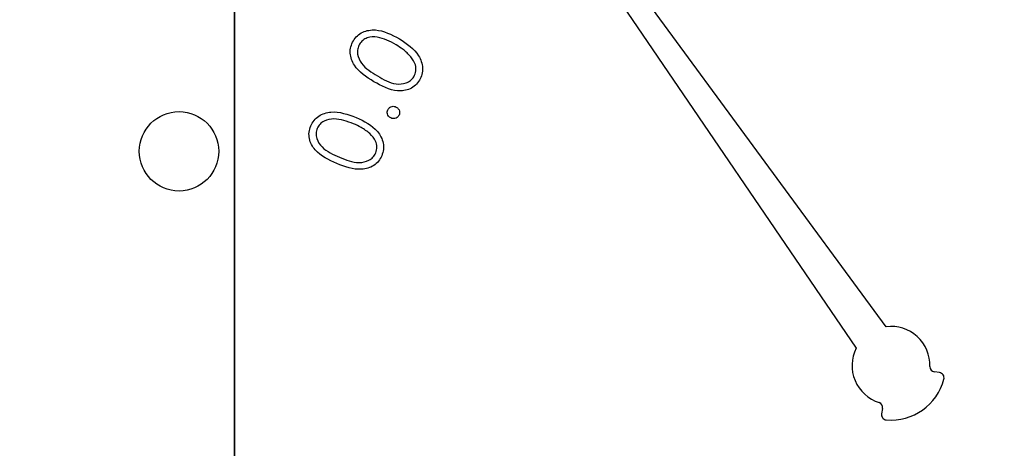
# Model space of a CAD drawing. Units: inches. Extents: x 0.3 to 10.6, y 0.4 to 8.2.
# Drawn here: x 5.1 to 5.1, y 4.6 to 4.6 of the extents above; entities that cross this region are included whole.
import ezdxf

# ---------------------------------------------------------------- set-up
doc = ezdxf.new("R2010")
doc.units = ezdxf.units.IN
doc.header["$MEASUREMENT"] = 0
doc.linetypes.add('PHANTOM', pattern=[0.49999999999999994, 0.25, -0.05, 0.05, -0.05, 0.05, -0.05])

msp = doc.modelspace()

# ---------------------------------------------------------------- linework, layer by layer
at = {"color": 7, "linetype": 'PHANTOM', "lineweight": 35}
msp.add_line((5.1096620862, 5.1565144816), (5.1096620862, 2.4389114447), dxfattribs=at)
at = {"color": 7, "linetype": 'Continuous', "lineweight": 25}
for p, q in [((5.1112393197, 4.6000620112), (5.1339535684, 4.5667326284)), ((5.1351364703, 4.5675703176), (5.1112393197, 4.6000620112)), ((5.1372178418, 4.5657780472), (5.1370170086, 4.5658076735)), ((5.1349918587, 4.564373559), (5.1349531391, 4.5641742657))]:
    msp.add_line(p, q, dxfattribs=at)
for centre, radius in [((5.1353193049, 4.5660581028), 0.0491666666666655), ((5.1353193049, 4.5660581028), 0.0458858267716531), ((5.1075008181, 4.5744208071), 0.0015522332241833)]:
    msp.add_circle(centre, radius, dxfattribs=at)
for centre, radius, start, end in [((5.1353193049, 4.5660581028), 0.0015232293493542, 358.4225864694, 96.8931651962), ((5.1353193049, 4.5660581028), 0.0015232293493543, 153.7154966376, 252.1860753643), ((5.1370469318, 4.5660105273), 0.0002050524934384, 178.4225864693, 261.6086618338), ((5.1371879291, 4.5655751855), 0.0002050524934389, 345.509825206, 81.6086618336), ((5.1353193049, 4.5660581028), 0.0021350694539205, 265.0988366276, 345.5098252062), ((5.1347905774, 4.5644126833), 0.0002050524934382, 349, 72.1860753643), ((5.1351544097, 4.5641351428), 0.0002050524934383, 169, 265.0988366277)]:
    msp.add_arc(centre, radius, start, end, dxfattribs=at)
for points, knots in [([(5.114310826448656, 4.578733966432514), (5.114359743416257, 4.578803018388398), (5.114457574717816, 4.578941118582477), (5.114743360261725, 4.579128478707903), (5.115351389489732, 4.579219537577841), (5.115807285087368, 4.578977233622927), (5.116111334537922, 4.578815634377968)], [0, 0, 0, 0, 0.125649272927869, 0.2512917810200371, 0.5006656704169433, 1, 1, 1, 1]), ([(5.115979091621158, 4.578581581526211), (5.115743416714913, 4.578710000163991), (5.115390408081019, 4.578902353641971), (5.114909642958454, 4.578888441216966), (5.114670702586987, 4.578761260516535), (5.114589844834408, 4.578655247257892), (5.114549450358719, 4.578602285731479)], [0, 0, 0, 0, 0.5002074121853117, 0.74924198783993, 0.8747276778911683, 0.9999999999999999, 0.9999999999999999, 0.9999999999999999, 0.9999999999999999]), ([(5.116111334537922, 4.578815634377968), (5.116398357498616, 4.578625402670514), (5.116828738425287, 4.578340156854853), (5.117034178062976, 4.577761470422526), (5.117005800309649, 4.577421372983143), (5.116930901981644, 4.57726975175758), (5.116893449947302, 4.577193935334196)], [0, 0, 0, 0, 0.4993091566898681, 0.748696679290001, 0.8743387089118778, 0.9999999999999999, 0.9999999999999999, 0.9999999999999999, 0.9999999999999999]), ([(5.115110737208019, 4.57713759154064), (5.114821649538093, 4.577321330885365), (5.114388406260828, 4.577596693151391), (5.11417172320215, 4.578169268179978), (5.114199632524659, 4.578507702857095), (5.114273762148969, 4.578658545935905), (5.114310826448656, 4.578733966432514)], [0, 0, 0, 0, 0.4996843991288555, 0.7488555521291944, 0.8744295122574914, 1, 1, 1, 1]), ([(5.114549450358719, 4.578602285731479), (5.11452180606653, 4.578541660342084), (5.114466474797481, 4.578420315953558), (5.11446642131467, 4.578149815573972), (5.114678141609216, 4.577716020085261), (5.115023751659678, 4.577506416155823), (5.115254517769276, 4.57736646223004)], [0, 0, 0, 0, 0.1252249221215312, 0.2506432000632673, 0.4996495235302125, 1, 1, 1, 1]), ([(5.116555289409317, 4.578113475822697), (5.116458001604601, 4.578213593546992), (5.116284149854933, 4.578392502317648), (5.116072362379819, 4.57852377105176), (5.115979091621158, 4.578581581526211)], [0, 0, 0, 0, 0.55960210295499, 1, 1, 1, 1]), ([(5.116675505798344, 4.57733424482444), (5.116706969104427, 4.577406875312379), (5.116769944158691, 4.577552248112912), (5.116745423650284, 4.577844259845091), (5.116627353797712, 4.578011437995771), (5.116555289409317, 4.578113475822697)], [0, 0, 0, 0, 0.2800820405120928, 0.5605953059584797, 1, 1, 1, 1]), ([(5.115254517769276, 4.57736646223004), (5.115487150706668, 4.577229587119517), (5.115835441191581, 4.577024662145651), (5.116316458694733, 4.577048037938738), (5.116554505971665, 4.577175205262648), (5.116635191245044, 4.57728125624531), (5.116675505798344, 4.57733424482444)], [0, 0, 0, 0, 0.5004534486224648, 0.7492626635306594, 0.8747186036288438, 1, 1, 1, 1]), ([(5.116893449947302, 4.577193935334196), (5.116844989643599, 4.577125379481351), (5.116748086056568, 4.576988291854057), (5.116463832322945, 4.57680298095848), (5.115857760943986, 4.576724015078568), (5.115409712257243, 4.576972069299307), (5.115110737208019, 4.57713759154064)], [0, 0, 0, 0, 0.1256041556001816, 0.2511641961239068, 0.5003149703378852, 1, 1, 1, 1]), ([(5.115663126382327, 4.576044228615705), (5.115682890244996, 4.576073997563086), (5.115722423020707, 4.576133543064874), (5.115816053658246, 4.576174361782471), (5.115908384988558, 4.5761823061478), (5.11596033989161, 4.576161177765275), (5.115986327093129, 4.576150609609006)], [0, 0, 0, 0, 0.2794676393936356, 0.559006692726102, 0.7794205884032892, 1, 1, 1, 1]), ([(5.115986327093129, 4.576150609609006), (5.116016182356489, 4.576131041291023), (5.116075913353241, 4.576091891238191), (5.116117143551073, 4.575998688606493), (5.116126380511501, 4.575906677728356), (5.116105858326065, 4.57585462206318), (5.116095592497553, 4.575828582217983)], [0, 0, 0, 0, 0.279617743851257, 0.5594272054599232, 0.779611934080932, 1, 1, 1, 1]), ([(5.112645347910628, 4.575409975942647), (5.112684082280484, 4.575485303258174), (5.112761549753504, 4.575635955425876), (5.113018032807163, 4.575862340123081), (5.113607991669598, 4.57603857686687), (5.114094085787256, 4.575862611191519), (5.114418282985086, 4.575745252069509)], [0, 0, 0, 0, 0.1256226420524295, 0.2512411759978767, 0.5006203453749043, 1, 1, 1, 1]), ([(5.114418282985086, 4.575745252069509), (5.114730002121264, 4.57559741890401), (5.115197395771916, 4.575375756917658), (5.11548220706328, 4.574830324730701), (5.115501246120216, 4.574489169793194), (5.115448651250249, 4.574328238909982), (5.115422351386002, 4.574247766035262)], [0, 0, 0, 0, 0.4993651456139119, 0.7487512678169028, 0.8743640291729956, 1, 1, 1, 1]), ([(5.11577239178675, 4.575721614564793), (5.115742337654414, 4.575741123298167), (5.115682229642452, 4.575780140600875), (5.115640488195916, 4.575873610025279), (5.115631640746671, 4.575966065337827), (5.11565263168015, 4.5760181754551), (5.115663126382327, 4.576044228615705)], [0, 0, 0, 0, 0.279653664459901, 0.5593049774474237, 0.7796685403560515, 1, 1, 1, 1]), ([(5.116095592497553, 4.575828582217983), (5.11607590596561, 4.575798773650003), (5.116036516957132, 4.575739132371372), (5.115942620115001, 4.575698880234897), (5.115850573940857, 4.575691126680083), (5.115798458521931, 4.575711449590113), (5.11577239178675, 4.575721614564793)], [0, 0, 0, 0, 0.2795374652014821, 0.5593013344907604, 0.7795743439116912, 1, 1, 1, 1]), ([(5.113663202818948, 4.57394068624934), (5.113352135831352, 4.574083914900072), (5.112962788233799, 4.574263187318192), (5.112668756975839, 4.574676288305692), (5.112584032909531, 4.574914559749044), (5.112566008242529, 4.575170272276089), (5.112618899606421, 4.575330069438819), (5.112645347910628, 4.575409975942647)], [0, 0, 0, 0, 0.4986194213257452, 0.6240979645165946, 0.749405660680529, 0.8746904063131964, 1, 1, 1, 1]), ([(5.112901229399108, 4.5753139348299), (5.112882102509801, 4.575250006135967), (5.112843819506963, 4.575122051070595), (5.112882551426178, 4.574854069108409), (5.113152584739339, 4.574453872276307), (5.1135246091593, 4.574294781795913), (5.113773054883262, 4.574188537830582)], [0, 0, 0, 0, 0.1252615266773219, 0.2507144421141244, 0.4996113617994757, 1, 1, 1, 1]), ([(5.114319333017054, 4.575494503855063), (5.114067941489385, 4.575588399747653), (5.113691418961518, 4.575729032644723), (5.113217323727484, 4.575648173342202), (5.112998628452863, 4.575488592341284), (5.112933679664215, 4.575372125154436), (5.112901229399108, 4.5753139348299)], [0, 0, 0, 0, 0.5002260762195891, 0.7492153314359579, 0.8747008350833845, 0.9999999999999999, 0.9999999999999999, 0.9999999999999999, 0.9999999999999999]), ([(5.114958254525067, 4.575112099383742), (5.11484721217364, 4.575197323719192), (5.114648777429556, 4.575349621189278), (5.114420061505554, 4.575450205602063), (5.114319333017054, 4.575494503855063)], [0, 0, 0, 0, 0.5595912749000812, 0.9999999999999999, 0.9999999999999999, 0.9999999999999999, 0.9999999999999999]), ([(5.115187149658628, 4.574357605877494), (5.115207932316869, 4.574433964283061), (5.11524952140824, 4.574586768446474), (5.115183559795697, 4.574872016365459), (5.115043651861376, 4.575021100845639), (5.114958254525067, 4.575112099383742)], [0, 0, 0, 0, 0.2801469562694853, 0.5606143942710581, 1, 1, 1, 1]), ([(5.115422351386002, 4.574247766035262), (5.115383792352149, 4.574173140807176), (5.115306683058909, 4.574023907332668), (5.115051471414159, 4.573799863621548), (5.114461641763661, 4.573637144350752), (5.113982739661046, 4.573819208182218), (5.113663202818948, 4.57394068624934)], [0, 0, 0, 0, 0.1255947858138199, 0.2511609913674753, 0.5003537241710996, 1, 1, 1, 1]), ([(5.113773054883262, 4.574188537830582), (5.114023174022786, 4.574085626809367), (5.114397650054373, 4.573931549392885), (5.114871757175822, 4.574022428316858), (5.115089782773611, 4.57418257827773), (5.115154709006393, 4.574299290265419), (5.115187149658628, 4.574357605877494)], [0, 0, 0, 0, 0.500433468039683, 0.7492442982956823, 0.8747089093773008, 0.9999999999999999, 0.9999999999999999, 0.9999999999999999, 0.9999999999999999])]:
    msp.add_open_spline(points, degree=3, knots=knots, dxfattribs=at)

doc.saveas('drawing.dxf')
